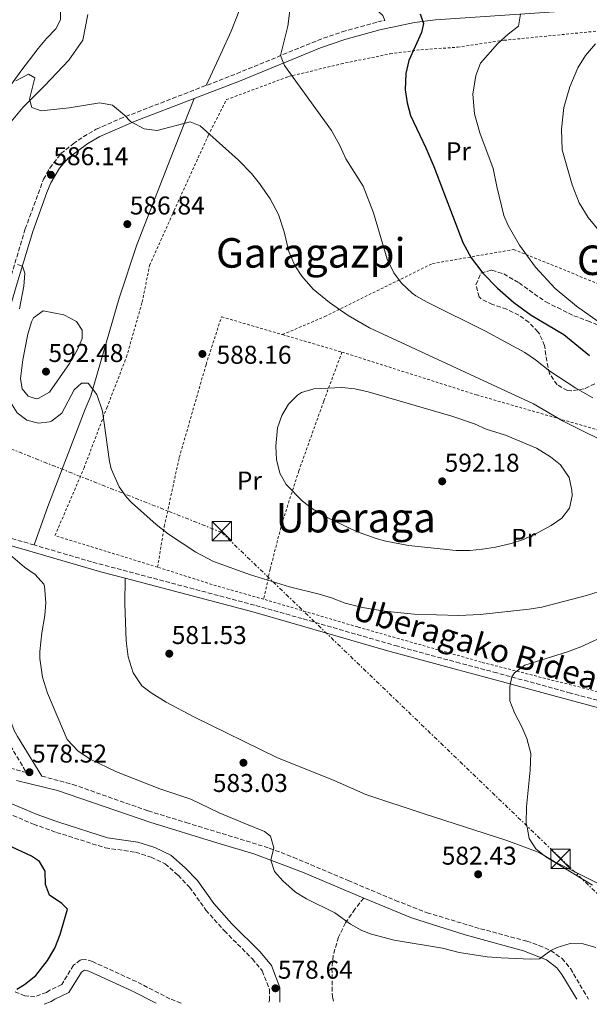
# Model space of a CAD drawing. Units: metres. Extents: x 562894 to 566315, y 4751854 to 4754199.
# Drawn here: x 565526 to 565747, y 4751879 to 4752262 of the extents above; entities that cross this region are included whole.
import ezdxf
from ezdxf.enums import TextEntityAlignment as Align

# ---------------------------------------------------------------- set-up
doc = ezdxf.new("R2010")
doc.units = ezdxf.units.M
doc.header["$MEASUREMENT"] = 0
for name, pattern in [('DGN Style 2', [1.7399219301090239, 1.043953158065414, -0.6959687720436097]), ('DGN Style 3', [2.435890702152634, 1.739921930109024, -0.6959687720436097]), ('DGN Style 7', [3.4798438602180486, 1.565929737098122, -0.6959687720436097, 0.5219765790327072, -0.6959687720436097])]:
    doc.linetypes.add(name, pattern=pattern)
for name, color, linetype, lineweight in [('Camino', 7, 'DGN Style 3', 0), ('Cota de punto acotado terreno', 7, 'Continuous', 0), ('Curva de nivel directora', 30, 'Continuous', 30), ('Curva de nivel intermedia', 30, 'Continuous', 0), ('Etiqueta de uso rústico', 92, 'Continuous', 0), ('Línea de asfalto', 7, 'Continuous', 13), ('Línea de cambio de uso (parcela vista)', 92, 'Continuous', 0), ('Línea eléctrica', 6, 'DGN Style 7', 0), ('Margen derecho', 7, 'Continuous', 0), ('Punto acotado terreno (símbolo)', 7, 'Continuous', 0), ('Senda', 7, 'DGN Style 3', 0), ('Tela metálica o alambrada', 7, 'DGN Style 2', 0), ('Texto de Área (paraje) menor', 7, 'Continuous', 0), ('Torre eléctrica', 7, 'Continuous', 0), ('Transformador', 7, 'Continuous', 0), ('Zona arbolada', 92, 'DGN Style 3', 0)]:
    doc.layers.add(name, color=color, linetype=linetype, lineweight=lineweight)
doc.styles.add('Style-Arial', font='arial.ttf')

# ---------------------------------------------------------------- blocks, each defined once
blk = doc.blocks.new('5PATER')
at = {"layer": 'Punto acotado terreno (símbolo)', "linetype": 'Continuous', "lineweight": 0}
h = blk.add_hatch(color=51, dxfattribs=at)
edge = h.paths.add_edge_path()
edge.add_ellipse((0, 0), major_axis=(-0.1095731443231308, -0.1110710700762829), ratio=0.9994222409660317, start_angle=0, end_angle=360)
blk = doc.blocks.new('5TME')
at = {"layer": 'Transformador', "color": 7, "linetype": 'Continuous', "lineweight": 0}
for p, q in [((-0.375, 0.375), (0.375, -0.375)), ((0.3723, 0.3776), (-0.3716, -0.3784))]:
    blk.add_line(p, q, dxfattribs=at)
at = {"layer": 'Transformador', "color": 7, "linetype": 'Continuous', "lineweight": 0, "flags": 128}
blk.add_lwpolyline([(-0.375, -0.375), (0.375, -0.375), (0.375, 0.375), (-0.375, 0.375), (-0.3716, -0.3784)], dxfattribs=at)

msp = doc.modelspace()

# ---------------------------------------------------------------- linework, layer by layer
at = {"layer": 'Camino', "color": 7, "linetype": 'DGN Style 3', "lineweight": 0, "extrusion": (0.04833223981152387, 0.2994250608702022, 0.9528948669804436), "elevation": 1450771.353507231, "flags": 128}
msp.add_lwpolyline([(198955.5345257877, -4556046.118694152), (198961.367705263, -4556046.891194599), (198989.1382417479, -4556050.287163273)], dxfattribs=at)
at = {"layer": 'Camino', "color": 7, "linetype": 'DGN Style 3', "lineweight": 0}
for points in [[(565521.6600000005, 4752160.37, 584.7700000000042), (565527.7600000004, 4752180.660000001, 585.529999999999), (565534.8999999972, 4752199.980000001, 585.9799999999959), (565537.3, 4752204.360000002, 586.029999999999), (565541.6599999988, 4752209.970000002, 585.9400000000024), (565546.3500000003, 4752213.790000001, 585.8200000000071), (565550.359999998, 4752216.529999999, 585.6900000000024), (565555.3899999994, 4752219.480000002, 585.3800000000048), (565564.5200000001, 4752223.520000001, 584.7500000000001), (565609.9999999993, 4752241.109999999, 580.7599999999949), (565641.4899999986, 4752254.09, 577.9600000000065), (565651.0899999987, 4752257.42, 577.2899999999937), (565664.8999999977, 4752261.290000001, 576.2700000000041), (565667.5899999988, 4752261.880000001, 575.979999999996)], [(565771.5000000001, 4751991.42, 573.6100000000006), (565739.9100000003, 4751999.890000002, 576.9900000000054), (565711.2699999987, 4752007.760000002, 580.5800000000019), (565696.809999997, 4752011.57, 581.9400000000023), (565672.6400000004, 4752018.130000004, 582.4900000000054), (565635.5000000005, 4752028.900000001, 583.1699999999984), (565616.9699999987, 4752034.140000001, 583.2100000000065), (565553.4899999973, 4752051.03, 581.0899999999966), (565531.2013376337, 4752057.573753362, 580.164300000004)], [(565519.4999999991, 4751983.57, 578.2400000000054), (565528.2399999987, 4751968.980000001, 578.0399999999938), (565502.4699999993, 4751975.720000003, 577.7100000000065)], [(565474.639999999, 4751978.370000001, 577.2200000000013), (565503.8399999995, 4751961.170000001, 578.0599999999978), (565518.48, 4751954.130000001, 578.3399999999966), (565527.4899999977, 4751950.330000001, 578.5399999999936), (565530.9999999991, 4751948.850000001, 578.6199999999955), (565539.9200000019, 4751945.65, 578.800000000003), (565558.920000001, 4751939.650000001, 578.7400000000054), (565570.64, 4751937.890000002, 578.7400000000054), (565576.7199999975, 4751935.970000002, 578.6399999999995), (565582.1900000015, 4751933.41, 578.6000000000059), (565587.2299999995, 4751928.930000001, 578.6199999999955), (565591.6299999984, 4751924.290000001, 578.8399999999965), (565598.0299999999, 4751915.41, 578.8600000000006), (565605.2299999995, 4751907.33, 578.8800000000048), (565616.1099999981, 4751896.369999999, 578.5599999999977), (565619.9899999984, 4751891.730000001, 578.5399999999936), (565622.7899999992, 4751884.450000001, 578.5599999999977), (565622.7899999992, 4751880.130000004, 578.479999999996), (565622.5499999999, 4751879.520000001, 578.479999999996)], [(565534.1799999998, 4751967.57, 577.8999999999944), (565546.2499999999, 4751964.340000001, 578.1000000000059), (565575.6099999989, 4751954.01, 578.3000000000029), (565590.3900000001, 4751949.460000001, 578.7899999999936), (565622.7100000008, 4751939.520000001, 579.8500000000059), (565632.0499999993, 4751935.940000001, 580.0599999999978), (565653.3399999995, 4751926.91, 580.479999999996), (565671.7699999987, 4751919.17, 580.4100000000036), (565684.0500000009, 4751914.380000002, 580.3999999999943), (565704.8200000002, 4751908.15, 580.5099999999949), (565722.8899999994, 4751903.270000001, 580.2599999999948), (565727.6099999979, 4751901.65, 580.1399999999996), (565732.19, 4751899.619999999, 579.9900000000054), (565736.5899999988, 4751896.580000001, 579.779999999999), (565739.8399999988, 4751892.609999999, 579.479999999996), (565744.9200000016, 4751884.010000001, 578.9799999999959), (565746.9099999986, 4751880.689999999, 578.9799999999959)], [(565588.3699999995, 4751879.2, 577.6499999999943), (565584.030000001, 4751880.850000001, 577.5599999999977), (565570.9499999986, 4751887.570000002, 577.2200000000013), (565553.9099999997, 4751895.330000003, 575.9400000000024), (565551.3099999981, 4751896.130000002, 575.779999999999), (565549.2299999993, 4751895.970000001, 575.7200000000012), (565546.5899999995, 4751893.890000002, 575.6999999999972), (565541.9499999993, 4751886.449999999, 575.6799999999931), (565537.3099999991, 4751884.210000002, 575.5), (565535.989999998, 4751883.330000001, 575.6399999999994), (565531.5500000012, 4751881.65, 575.6399999999994), (565527.6299999985, 4751881.970000002, 575.3999999999943), (565523.5100000014, 4751883.730000001, 574.6600000000036)]]:
    msp.add_polyline3d(points, dxfattribs=at)
at = {"layer": 'Curva de nivel directora', "color": 30, "linetype": 'Continuous', "lineweight": 30, "elevation": 575.0000000000001, "flags": 128}
for points in [[(565681.4499999991, 4752264.369999999), (565682.6399999983, 4752260.689999999), (565681.9199999986, 4752257.090000002), (565676.999999999, 4752246.289999999), (565675.7999999986, 4752241.250000001), (565675.5999999996, 4752234.770000001), (565676.3199999994, 4752229.730000001), (565677.6799999984, 4752224.850000001), (565683.6399999997, 4752212.289999999), (565686.7199999997, 4752205.01), (565698.0399999986, 4752175.410000001), (565701.1999999993, 4752169.410000003), (565705.7199999989, 4752163.41), (565711.4400000008, 4752157.57), (565717.7599999997, 4752152.050000001), (565724.5999999993, 4752147.090000002), (565737.2399999994, 4752139.490000002), (565747.32, 4752131.330000001)], [(565524.4299999999, 4751884.609999999), (565527.4699999997, 4751886.370000001), (565531.8699999986, 4751889.890000002), (565536.4699999986, 4751895.730000001), (565539.2400000002, 4751900.609999999), (565541.3999999994, 4751905.890000001), (565544.1599999999, 4751915.730000002), (565542.0399999986, 4751917.970000002), (565537.2399999998, 4751921.170000001), (565535.5999999992, 4751925.41), (565535.5599999989, 4751930.529999999), (565533.3599999994, 4751934.289999999), (565530.199999999, 4751936.369999999), (565509.4000000006, 4751946.050000003)]]:
    msp.add_lwpolyline(points, dxfattribs=at)
at = {"layer": 'Curva de nivel intermedia', "color": 30, "linetype": 'Continuous', "lineweight": 0, "flags": 128}
for points, elevation in [([(565631.3200000008, 4752270.930000001), (565629.9200000016, 4752259.65), (565627.1000000007, 4752248.15), (565628.5600000003, 4752244.289999999), (565646.8799999999, 4752218.930000001), (565650.2000000014, 4752213.17), (565652.5199999993, 4752207.890000001), (565659.2000000002, 4752197.329999999), (565663.2800000015, 4752186.929999999), (565668.5600000012, 4752168.849999999), (565671.2000000009, 4752163.569999999), (565674.0900000009, 4752159.49), (565678.2199999993, 4752155.63), (565679.7599999993, 4752154.609999998), (565684.1200000002, 4752152.149999999), (565706.7600000004, 4752140.849999999), (565722.1600000008, 4752132.529999999), (565726.3099999992, 4752129.739999999), (565731.8000000011, 4752125.249999999), (565741.8799999995, 4752118.689999999), (565748.5600000004, 4752114.930000001)], 580.0000000000001), ([(565758.2000000008, 4752139.25), (565742.2000000014, 4752150.529999999), (565733.8399999995, 4752157.489999999), (565726.2800000003, 4752165.730000001), (565720.0799999998, 4752174.369999999), (565715.6400000007, 4752182.05), (565713.8800000016, 4752185.890000001), (565711.1600000014, 4752197.170000001), (565709.8000000002, 4752204.210000002), (565704.5600000009, 4752218.13), (565702.5600000004, 4752225.49), (565701.8800000009, 4752233.09), (565703.0800000012, 4752240.369999997), (565704.9200000007, 4752245.17), (565711.480000001, 4752252.689999998), (565715.5600000003, 4752256.439999999), (565719.5999999992, 4752259.560000001), (565720.4800000021, 4752264.32)], 570), ([(565755.9200000009, 4752173.970000001), (565746.7600000012, 4752185.09), (565743.280000001, 4752190.850000001), (565740.4800000002, 4752197.81), (565736.6800000004, 4752211.489999999), (565736.3200000006, 4752219.569999999), (565737.2800000017, 4752227.96), (565739.5599999994, 4752235.96), (565742.7600000001, 4752243.4), (565745.6799999994, 4752248.2), (565749.5599999996, 4752252.679999999)], 565.0000000000001), ([(565524.1200000015, 4752238.289999999), (565529.0000000009, 4752240.929999999), (565531.5199999999, 4752239.489999999), (565529.4400000012, 4752231.25), (565530.3600000021, 4752227.890000001), (565533.9600000007, 4752226.689999999), (565544.8900000007, 4752227.759999999), (565556.7599999995, 4752229.730000001), (565561.6600000013, 4752228.84), (565566.3700000008, 4752224.989999999), (565568.7600000004, 4752222.529999998), (565574.0800000001, 4752219.649999999), (565579.0800000001, 4752219.029999998), (565591.8800000009, 4752222.369999997), (565595.8399999995, 4752220.850000001), (565610.6800000012, 4752207.49), (565615.7599999994, 4752202.289999999), (565618.8900000008, 4752198.390000001), (565623.0000000015, 4752192.359999998), (565626.2800000004, 4752186.24), (565628.5400000003, 4752179.59), (565630.2400000012, 4752171.890000001), (565632.5999999993, 4752166.449999998), (565635.3500000008, 4752162.279999999), (565639.8099999999, 4752157.230000001), (565646.0900000008, 4752152), (565653.4400000002, 4752146.959999999), (565661.6200000008, 4752142.199999998), (565725.4300000007, 4752112.52), (565736.79, 4752105.970000001), (565759.5100000006, 4752094.609999999)], 585), ([(565525.5600000009, 4752149.57), (565527.1600000013, 4752158.369999998), (565527.5999999995, 4752163.390000001), (565526.6500000017, 4752166.130000001), (565524.7200000006, 4752166.77)], 585), ([(565532.0400000007, 4752114.449999998), (565528.8800000001, 4752115.49), (565526.6000000003, 4752118.369999999), (565525.9600000011, 4752122.369999998), (565526.8000000014, 4752129.65), (565528.7200000016, 4752139.730000001), (565530.2200000013, 4752144.449999999), (565531.0400000016, 4752146.05), (565534.8000000011, 4752148.77), (565542.7600000006, 4752147.25), (565547.64, 4752144.609999998), (565549.8799999997, 4752141.17), (565549.9600000002, 4752138.05), (565547.9999999999, 4752133.449999998), (565544.9600000001, 4752128.210000001), (565537.1600000015, 4752117.09), (565532.7500000015, 4752114.569999999), (565532.0400000007, 4752114.449999998)], 590.0000000000005), ([(565541.9600000004, 4752108.930000001), (565538.0399999999, 4752105.83), (565537.2000000017, 4752105.49), (565532.9200000013, 4752105.01), (565528.4000000019, 4752106.21), (565524.64, 4752109.009999998), (565522.0800000008, 4752113.17), (565520.9600000009, 4752118.05)], 585), ([(565751.0599999994, 4752039.470000001), (565746.1200000019, 4752037.849999999), (565728.7099999998, 4752033.329999999), (565723.77, 4752032.539999999), (565704.7100000007, 4752030.52), (565696.3900000014, 4752030.130000001), (565679.0399999997, 4752030.609999999), (565667.5500000007, 4752031.74), (565658.9600000011, 4752033.17), (565652.2399999998, 4752034.930000001), (565646.8799999999, 4752037.009999999), (565642.0899999999, 4752038.460000002), (565630.6200000012, 4752041.24), (565615.4000000019, 4752045.970000001), (565601.0000000005, 4752051.17), (565594.1600000008, 4752054.77), (565583.5199999993, 4752061.810000001), (565578.6399999998, 4752065.489999999), (565569.1200000001, 4752074.15), (565567.1599999999, 4752076.210000002), (565564.2400000007, 4752080.26), (565561.1900000019, 4752087.289999999), (565560.5199999991, 4752090.13), (565557.7600000009, 4752109.649999999), (565555.5599999992, 4752116.13), (565552.24, 4752120.529999998), (565549.6000000003, 4752120.609999998), (565546.7599999993, 4752117.969999999), (565541.9600000004, 4752108.930000001)], 585), ([(565700.7000000008, 4752055.449999999), (565695.4400000013, 4752055.489999999), (565676.790000001, 4752057.4), (565668.0700000017, 4752059.01), (565664.320000001, 4752060.050000001), (565656.6000000007, 4752062.850000001), (565645.4400000004, 4752068.21), (565639.5599999996, 4752071.649999999), (565635.5800000011, 4752074.67), (565629.28, 4752081.17), (565626.8100000002, 4752085.51), (565625.4500000011, 4752090.829999999), (565625.2000000008, 4752096.050000001), (565625.8400000001, 4752103.17), (565627.5600000012, 4752108.05), (565630.1200000005, 4752112.449999998), (565633.6699999999, 4752115.98), (565635.2800000014, 4752116.930000001), (565640.0800000004, 4752118.34), (565650.9600000012, 4752118.930000001), (565655.9200000011, 4752118.359999998), (565661.2099999996, 4752117.259999998), (565693.6800000002, 4752107.73), (565702.4800000022, 4752104.689999999), (565707.1200000002, 4752102.689999999), (565714.6000000014, 4752100.369999999), (565726.64, 4752095.249999999), (565732.0800000004, 4752091.889999999), (565735.9500000018, 4752088.749999999), (565739.3200000002, 4752083.810000001), (565740.4500000012, 4752078.88), (565740.5100000015, 4752076.769999998), (565739.47, 4752071.970000002), (565736.4700000003, 4752068.050000001), (565732.4000000001, 4752065.140000001), (565727.3500000008, 4752062.409999999), (565721.5900000008, 4752059.73), (565716.85, 4752058.149999999), (565710.6800000009, 4752056.689999999), (565705.6900000019, 4752055.920000001), (565700.7000000008, 4752055.449999999)], 590.0000000000003), ([(565749.6700000013, 4751900.77), (565744.7899999997, 4751902.209999999), (565739.7899999997, 4751902.439999999), (565734.6200000019, 4751900.789999999), (565732.19, 4751899.619999999), (565727.7500000009, 4751896.449999999), (565724.3500000013, 4751896.289999999), (565712.9100000015, 4751896.769999999), (565707.3900000006, 4751897.17), (565696.55, 4751898.859999998), (565690.1100000005, 4751900.529999998), (565671.2900000003, 4751903.650000001), (565662.400000001, 4751906.019999998), (565658.6700000004, 4751907.489999999), (565654.2600000004, 4751909.850000001), (565648.25, 4751914.259999999), (565637.1500000001, 4751919.81), (565632.8600000008, 4751922.369999998), (565627.9299999999, 4751926.77), (565624.6700000011, 4751930.449999998), (565623.3400000011, 4751934.82), (565624.47, 4751939.650000001), (565623.2300000016, 4751944.210000001), (565620.7900000007, 4751945.970000001), (565613.2200000002, 4751949.140000001), (565603.2300000011, 4751953.33), (565592.2400000008, 4751958.609999999), (565580.0800000015, 4751962.609999998), (565563.2999999997, 4751969.17), (565553.0800000004, 4751974.189999999), (565548.190000002, 4751977.42), (565544.0400000014, 4751981.76), (565536.4000000015, 4751999.829999999), (565534.5000000016, 4752006.050000002), (565533.4700000013, 4752013.359999998), (565533.4800000002, 4752016.05), (565534.1999999998, 4752023.41), (565535.4000000001, 4752030.050000001), (565535.730000001, 4752035.039999999), (565535.3200000019, 4752041.499999999), (565535.0000000001, 4752042.369999998), (565531.6500000019, 4752046.09), (565527.480000001, 4752048.989999999), (565520.2800000014, 4752055.17)], 580.0000000000001), ([(565755.19, 4752023.09), (565743.88, 4752017.92), (565738.7100000001, 4752015.96), (565722.1100000015, 4752010.77), (565718.0400000013, 4752007.830000001), (565717.030000001, 4752006.179999999), (565716.3100000012, 4752002.449999998), (565716.3100000012, 4751996.930000001), (565718.0599999991, 4751992.249999999), (565720.9500000015, 4751986.769999999), (565722.8400000002, 4751982.15), (565724.4800000008, 4751976.38), (565724.2100000004, 4751969.859999999), (565722.7100000005, 4751955.65), (565722.6700000004, 4751949.09), (565722.9499999997, 4751947.619999999), (565723.75, 4751943.33), (565726.3499999995, 4751939.249999999), (565730.260000001, 4751936.130000001), (565748.470000001, 4751925.09)], 580.0000000000001)]:
    msp.add_lwpolyline(points, dxfattribs=dict(at, elevation=elevation))
at = {"layer": 'Línea de asfalto', "color": 7, "linetype": 'Continuous', "lineweight": 13, "extrusion": (-0.02520364739726787, -0.07072061026547724, 0.9971777030407132), "elevation": -349743.3676231696, "flags": 128}
msp.add_lwpolyline([(-1062561.874587523, 4653011.809568175), (-1062561.874587523, 4653011.805572303)], dxfattribs=at)
at = {"layer": 'Línea de asfalto', "color": 7, "linetype": 'Continuous', "lineweight": 13}
for points in [[(565614.8999999989, 4752275.630000002, 580.4499999999971), (565607.8400000002, 4752257.730000001, 580.8699999999953), (565603.8799999994, 4752248.850000001, 581.75), (565598.1499999984, 4752236.53, 582.2899999999936)], [(565428.3099999982, 4752120.32, 575.570000000007), (565431.4400000019, 4752123.810000002, 575.8699999999955), (565436.9999999986, 4752123.890000001, 576.0099999999949), (565447.2800000004, 4752121.330000001, 576.2299999999959), (565457.5599999977, 4752119.490000002, 577.1499999999943), (565467.4400000017, 4752119.090000001, 578.8500000000059), (565473.7600000006, 4752119.170000002, 579.3099999999977), (565488.1599999997, 4752123.250000001, 580.8099999999978), (565491.0000000006, 4752133.810000002, 581.1300000000047), (565492.5599999984, 4752144.850000001, 582.3300000000019), (565494.0000000001, 4752154.53, 582.7100000000064), (565496.5599999973, 4752164.130000004, 583.2700000000041), (565500.0399999997, 4752175.890000002, 584.1100000000006), (565503.6000000002, 4752187.01, 584.2700000000041), (565509.7600000005, 4752202.53, 584.8300000000017), (565512.0799999983, 4752206.930000001, 584.8500000000059), (565519.8799999991, 4752219.490000002, 584.6300000000048), (565527.0000000005, 4752228.050000002, 584.029999999999), (565535.4400000004, 4752236.449999999, 583.2100000000065), (565544.760000001, 4752246.369999999, 582.5899999999965), (565550.1999999993, 4752254.210000004, 582.050000000003), (565552.1599999996, 4752264.130000002, 581.4100000000036)], [(565593.5399108077, 4752231.429518525, 583.0700999999973), (565584.3199999994, 4752208.130000002, 585.0899999999965), (565571.1599999986, 4752174.45, 585.9700000000013), (565571.1200000006, 4752174.45, 586.1900000000023), (565564.3199999989, 4752153.650000001, 586.6300000000047), (565553.3199999996, 4752115.650000001, 584.4499999999972), (565551.0399999976, 4752110.53, 584.1300000000047), (565536.5599999981, 4752072.61, 581.2899999999936), (565531.2013376337, 4752057.573753362, 580.1303000000044)], [(565566.6599824899, 4752044.62902532, 580.8300000000019), (565566.4800000003, 4752034.61, 580.9900000000052), (565566.999999999, 4752020.210000001, 580.8300000000019), (565567.8000000013, 4752014.050000001, 580.6499999999943), (565569.7600000016, 4752007.810000001, 580.6100000000006), (565573.1599999992, 4752002.770000001, 580.4900000000055), (565576.7199999975, 4751999.970000002, 580.4100000000036), (565582.6000000006, 4751996.370000001, 580.570000000007), (565593.3599999985, 4751990.61, 580.570000000007), (565625.5899999997, 4751974.770000001, 581.1100000000007), (565647.9899999985, 4751965.890000002, 581.1699999999983), (565660.2699999987, 4751960.449999999, 581.1499999999943), (565683.3099999988, 4751952.77, 581.1499999999943), (565698.2100000008, 4751947.970000001, 580.6499999999943), (565715.0700000008, 4751942.529999999, 580.0899999999966), (565727.629999998, 4751937.810000001, 579.509999999995), (565733.5500000012, 4751934.369999999, 578.8899999999994), (565784.670000002, 4751908.610000002, 576.2299999999959), (565799.8299999988, 4751902.609999999, 574.25), (565811.5900000003, 4751899.17, 573.6900000000023), (565825.1900000013, 4751894.609999999, 572.9100000000037), (565836.3899999997, 4751888.930000001, 571.8699999999953), (565847.6200000015, 4751881.630000004, 570.7400000000054)]]:
    msp.add_polyline3d(points, dxfattribs=at)
at = {"layer": 'Línea de cambio de uso (parcela vista)', "color": 92, "linetype": 'Continuous', "lineweight": 0}
msp.add_polyline3d([(565541.4400000004, 4752265.25, 581.3500000000058), (565541.4800000004, 4752262.050000001, 581.4900000000052), (565539.6399999997, 4752258.609999999, 581.6300000000047), (565536.0800000001, 4752254.77, 582.4700000000012), (565532.8399999999, 4752250.930000001, 582.8099999999977), (565526.04, 4752242.130000001, 583.3099999999977), (565519.4800000004, 4752232.850000001, 583.529999999999)], dxfattribs=at)
at = {"layer": 'Línea eléctrica', "color": 6, "linetype": 'DGN Style 7', "lineweight": 0}
msp.add_polyline3d([(565136.4200000009, 4752248, 560.1900000000023), (565277.8899999999, 4752192.529999999, 570.029999999999), (565412.0000000009, 4752138.689999999, 577.429999999993), (565604.1000000011, 4752062.520000001, 586.3500000000058), (565735.6700000028, 4751935.880000002, 578.6999999999971), (565792.5500000016, 4751881.12, 578.0800000000017)], dxfattribs=at)
at = {"layer": 'Margen derecho', "color": 7, "linetype": 'Continuous', "lineweight": 0}
for points in [[(565667.5899999988, 4752261.880000001, 575.979999999996), (565666.9200000005, 4752263.810000001, 576.1000000000059), (565663.2999999995, 4752266.990000002, 576.5099999999948), (565657.3599999984, 4752267.910000003, 577.0800000000019), (565648.9600000008, 4752267.810000001, 577.9400000000024), (565624.6800000002, 4752273.490000002, 580.3600000000006), (565614.8999999989, 4752275.630000002, 581.0800000000017)], [(565593.5399108077, 4752231.429518525, 582.3227999999946), (565611.1599999995, 4752238.210000001, 580.7599999999949), (565642.6000000017, 4752251.17, 577.9600000000065), (565652.0199999985, 4752254.440000001, 577.2899999999937), (565665.6399999997, 4752258.250000001, 576.2700000000041), (565679.1299999991, 4752261.029999999, 574.7299999999959), (565687.3999999971, 4752262.050000001, 573.5599999999978), (565747.100000001, 4752266.160000003, 566.3899999999994), (565776.2399999987, 4752267.640000002, 562.8999999999943), (565782.4799999993, 4752268.680000001, 562.0800000000019), (565786.6799999992, 4752269.480000001, 562.1399999999994), (565794.8399999999, 4752273.310000002, 561.8699999999955)], [(565498.6600000005, 4752066.850000001, 578.8999999999943), (565499.1200000009, 4752068.130000002, 579.3600000000007), (565504.9200000013, 4752091.570000002, 579.6000000000059), (565515.2199999987, 4752127.640000001, 582.5399999999937), (565524.649999999, 4752159.480000001, 584.7700000000042), (565530.730000001, 4752179.680000001, 585.529999999999), (565536.2099999993, 4752194.810000001, 585.8899999999995), (565537.7199999981, 4752198.61, 585.9799999999959), (565541.0399999997, 4752204.290000002, 586.0200000000041), (565544.5599999977, 4752208.369999999, 585.9199999999984), (565552.0900000003, 4752213.91, 585.6900000000024), (565556.7999999998, 4752216.690000001, 585.3800000000048), (565570.5700000008, 4752222.590000002, 584.3600000000007), (565593.5399108077, 4752231.429518525, 582.3227999999946)], [(565566.6599824899, 4752044.62902532, 581.5792999999976), (565557.5599999975, 4752047.040000003, 581.279999999999), (565529.6000000021, 4752055.200000001, 580.0700000000072), (565497.7300000007, 4752064.26, 579.3600000000007), (565495.8399999997, 4752059.01, 578.8999999999943), (565494.9999999993, 4752057.690000001, 578.8500000000059), (565500.1200000001, 4752055.730000001, 578.729999999996), (565504.579999997, 4752053.529999999, 578.779999999999), (565507.9999999991, 4752051.250000001, 578.929999999993), (565511.6499999969, 4752047.840000001, 579.279999999999), (565513.3199999988, 4752045.570000002, 579.4100000000036), (565515.6999999993, 4752041.180000001, 579.3800000000047), (565517.969999998, 4752035.100000001, 579.2400000000052), (565519.5599999973, 4752027.350000001, 579.0200000000042), (565519.7800000008, 4752014.690000001, 578.729999999996), (565519.1999999996, 4752003.250000001, 578.4700000000012), (565519.7199999981, 4751998.290000001, 578.4100000000036), (565521.2499999993, 4751991.260000002, 578.3099999999978), (565523.48, 4751985.390000002, 578.2400000000054), (565524.7600000007, 4751983.010000001, 578.2299999999959), (565534.1799999998, 4751967.57, 577.8999999999944)], [(566060.6200000008, 4751912.830000001, 544.8500000000059), (566013.4299999995, 4751925.359999999, 546.1699999999984), (565965.0500000011, 4751937.850000001, 548.1100000000007), (565939.8799999985, 4751944.62, 549.3399999999965), (565897.0300000003, 4751956.140000002, 551.4400000000023), (565882.6000000021, 4751960, 552.4400000000023), (565853.739999997, 4751967.440000001, 555.7299999999959), (565839.7699999993, 4751970.830000003, 557.8699999999953), (565825.4599999996, 4751974.190000001, 560.8699999999955), (565796.7499999988, 4751982.000000001, 568.2899999999937), (565785.0799999966, 4751985.01, 571.0599999999978), (565775.579999997, 4751987.500000002, 572.9199999999983), (565739.1900000006, 4751997.24, 576.9900000000054), (565705.7399999988, 4752006.390000002, 581.1499999999943), (565696.1000000008, 4752008.91, 581.9400000000023), (565668.350000001, 4752016.490000002, 582.5599999999978), (565630.6799999992, 4752027.410000001, 583.229999999996), (565616.2399999978, 4752031.49, 583.2100000000065), (565566.6599824899, 4752044.62902532, 581.5792999999976)], [(565659.4499999983, 4751920.07, 580.4499999999971), (565651.7899999983, 4751923.250000001, 580.479999999996), (565635.5799999988, 4751930.170000002, 580.1699999999983), (565616.6999999982, 4751937.34, 579.7299999999959), (565602.3500000006, 4751941.570000002, 579.0399999999937), (565576.2300000002, 4751949.66, 578.3500000000058), (565540.3599999979, 4751961.970000002, 578.0599999999978), (565524.3599999984, 4751965.810000001, 577.8999999999944)], [(565520.1299999994, 4751957.800000001, 578.3399999999966), (565532.4600000009, 4751952.600000001, 578.6199999999955), (565539.229999999, 4751950.17, 578.7599999999949), (565541.1999999982, 4751949.460000001, 578.800000000003), (565559.8199999996, 4751943.58, 578.7400000000054), (565571.5399999986, 4751941.820000002, 578.7400000000054), (565578.1799999994, 4751939.730000001, 578.6399999999995), (565584.4299999989, 4751936.810000002, 578.6000000000059), (565590.0300000003, 4751931.820000002, 578.6199999999955), (565594.7399999975, 4751926.859999999, 578.8399999999965), (565601.1700000004, 4751917.930000001, 578.8600000000006), (565608.1599999998, 4751910.090000001, 578.8800000000048), (565619.0899999999, 4751899.08, 578.5599999999977), (565623.510000001, 4751893.800000001, 578.5399999999936), (565626.8099999981, 4751885.199999999, 578.5599999999977), (565626.8099999981, 4751879.560000001, 578.479999999996)], [(565742.2999999997, 4751880.640000002, 578.9799999999959), (565736.5500000009, 4751890.369999999, 579.479999999996), (565734.5300000003, 4751892.960000004, 579.7299999999959), (565730.5499999993, 4751895.970000001, 579.9799999999959), (565721.6299999988, 4751899.490000002, 580.2599999999948), (565698.8799999991, 4751905.720000001, 580.5200000000041), (565677.9899999968, 4751912.37, 580.3800000000047), (565659.4499999983, 4751920.07, 580.4499999999971)], [(565578.6299999986, 4751879.110000002, 577.4600000000064), (565569.1999999983, 4751883.95, 577.2200000000013), (565552.4799999992, 4751891.560000001, 575.9400000000024), (565550.8599999987, 4751892.060000001, 575.779999999999), (565549.6299999993, 4751891.17, 575.6999999999972), (565544.75, 4751883.34, 575.6799999999931), (565539.3099999973, 4751880.710000002, 575.5), (565537.8399999988, 4751879.730000001, 575.6399999999994), (565535.1099999996, 4751878.7, 575.6399999999994)]]:
    msp.add_polyline3d(points, dxfattribs=at)
at = {"layer": 'Senda', "color": 7, "linetype": 'DGN Style 3', "lineweight": 0}
msp.add_polyline3d([(565659.4499999983, 4751920.07, 580.4499999999971), (565656.0300000006, 4751915.810000001, 580.1900000000023), (565652.3899999995, 4751910.45, 580.0099999999948), (565649.589999999, 4751904.850000001, 579.6499999999944), (565647.5500000004, 4751897.730000001, 579.3500000000058), (565647.0699999998, 4751892.760000002, 579.1499999999943), (565647.2300000008, 4751881.65, 578.7100000000065), (565647.7800000006, 4751879.760000002, 578.7400000000054)], dxfattribs=at)
at = {"layer": 'Tela metálica o alambrada', "color": 7, "linetype": 'DGN Style 2', "lineweight": 0, "extrusion": (-0.0151290480227716, 0.004443176301767163, 0.9998756773170733), "elevation": 13144.55973249148, "flags": 128}
msp.add_lwpolyline([(565571.989925188, 4752127.984452519), (565595.1130281332, 4752121.194385493)], dxfattribs=at)
at = {"layer": 'Tela metálica o alambrada', "color": 7, "linetype": 'DGN Style 2', "lineweight": 0, "extrusion": (0.2235333331354313, 0.7551801794007854, 0.616227024413537), "elevation": 3715438.637050914, "flags": 128}
msp.add_lwpolyline([(806397.264043717, -2906375.151739136), (806416.8889259401, -2906374.796214538), (806440.3885855585, -2906375.558052963)], dxfattribs=at)
at = {"layer": 'Tela metálica o alambrada', "color": 7, "linetype": 'DGN Style 2', "lineweight": 0}
for points in [[(565579.2400000002, 4752048.930000001, 582.3500000000058), (565539.3200000003, 4752061.25, 581.9700000000012), (565550.6399999997, 4752087.57, 583.2700000000041), (565559.4800000004, 4752110.930000001, 585.3699999999953), (565567.1600000003, 4752130.77, 586.6900000000023), (565573.2400000002, 4752152.130000001, 586.9499999999971), (565576.1600000003, 4752166.529999999, 586.929999999993), (565585.6799999997, 4752187.810000001, 586.7100000000064), (565598.9600000001, 4752217.01, 584.0099999999948), (565606.04, 4752231.01, 582.4499999999971), (565630.1200000001, 4752239.970000001, 579.9700000000012), (565650.6399999997, 4752244.930000001, 576.529999999999), (565669.6799999997, 4752248.850000001, 574.570000000007), (565681.6799999997, 4752250.449999999, 572.929999999993), (565695.9199999999, 4752251.41, 571.5500000000029), (565714, 4752254.119999999, 569.5099999999948), (565757.2000000002, 4752258.359999999, 564.25), (565777.3200000003, 4752259.24, 562.3500000000058), (565794.2800000003, 4752259.480000001, 560.3699999999953), (565800.1600000003, 4752258.359999999, 560.029999999999), (565810.3200000003, 4752253.24, 559.4100000000036), (565826.0800000001, 4752244.439999999, 558.7100000000064), (565881.2800000003, 4752213.08, 554.8099999999977), (565878.1600000003, 4752206.680000001, 554.8300000000017)], [(565627.8399999999, 4752139.480000001, 587.25), (565644.2800000003, 4752146.529999999, 583.9700000000012), (565686.1600000003, 4752167.17, 575.1900000000023), (565717.7199999997, 4752172.609999999, 569.4700000000012), (565755, 4752157.57, 565.9900000000052), (565820.5099999999, 4752134.689999999, 562.8899999999994), (565840.5800000001, 4752128.039999999, 562.1900000000023)], [(565579.2400000002, 4752048.930000001, 583.6499999999943), (565581.8399999999, 4752064.77, 584.9499999999971), (565587.6799999997, 4752091.65, 586.5099999999948), (565598.1200000001, 4752127.890000001, 587.6699999999983), (565604.1200000001, 4752146.449999999, 587.070000000007), (565627.8399999999, 4752139.480000001, 587.4499999999971)], [(565650.9600000001, 4752132.689999999, 587.8300000000017), (565643.8799999999, 4752113.57, 591.029999999999), (565634.2000000002, 4752086.449999999, 590.5899999999965), (565627.6399999997, 4752066.050000001, 588.8099999999977), (565623.04, 4752048.130000001, 585.8500000000058), (565620.5199999996, 4752036.449999999, 583.9700000000012)], [(565650.9600000001, 4752132.689999999, 587.6900000000023), (565703.2800000003, 4752116.050000001, 586.1900000000023), (565750.2400000002, 4752102.449999999, 583.1900000000023), (565789.5499999998, 4752091.890000001, 579.75), (565820.6699999999, 4752082.529999999, 575.0500000000029), (565830.3499999996, 4752080.550000001, 573.929999999993)], [(565906.5099999999, 4752064.039999999, 564.529999999999), (565898.79, 4752027.57, 563.2899999999936), (565883.6299999999, 4752029.890000001, 565.5099999999948), (565863.2699999996, 4752034.850000001, 568.1900000000023), (565833.4699999997, 4752038.930000001, 573.029999999999), (565819.6299999999, 4752039.17, 574.9700000000012), (565801.4699999997, 4752039.09, 577.029999999999), (565798.6299999999, 4752035.57, 576.529999999999), (565797.9500000002, 4752027.01, 575.8300000000017), (565796.9500000002, 4752012.850000001, 573.8099999999977), (565796.1900000004, 4751993.17, 572.3899999999994), (565787.4299999997, 4751992.689999999, 573.1300000000047), (565777.3899999997, 4751993.57, 574.4100000000036), (565705.1500000004, 4752011.970000001, 582.0099999999948), (565657.0800000001, 4752025.65, 583.6699999999983), (565620.5199999996, 4752036.449999999, 584.3099999999977)]]:
    msp.add_polyline3d(points, dxfattribs=at)
at = {"layer": 'Zona arbolada', "color": 92, "linetype": 'DGN Style 3', "lineweight": 0}
msp.add_polyline3d([(565749.3600000005, 4752120.369999999, 576.1900000000023), (565745.1600000003, 4752118.369999999, 577.3899999999994), (565740.25, 4752117.57, 578.3300000000017), (565738.6799999997, 4752117.730000001, 578.6300000000047), (565734.6399999997, 4752119.970000001, 579.429999999993), (565731.7199999997, 4752124.369999999, 579.8300000000017), (565730.6500000004, 4752129.119999999, 578.6900000000023), (565729.7599999999, 4752135.25, 575.9499999999971), (565727.8799999999, 4752139.619999999, 574.5500000000029), (565727.2000000002, 4752140.609999999, 574.3099999999977), (565723.6799999997, 4752144.289999999, 574.1900000000023), (565719.7800000003, 4752147.100000001, 575.570000000007), (565715.1100000005, 4752149.4, 576.6999999999971), (565709.5199999996, 4752151.25, 575.8899999999994), (565705.1699999999, 4752153.380000001, 575), (565704.3200000003, 4752154.210000001, 574.8500000000058), (565703.0800000001, 4752158.930000001, 575.4499999999971), (565705.04, 4752163.41, 575.4499999999971), (565709.2400000002, 4752164.609999999, 574.2700000000041), (565713.9199999999, 4752163.130000001, 573.4600000000064), (565719.8399999999, 4752159.65, 572.8500000000058), (565730.2800000003, 4752152.210000001, 570.9700000000012), (565734.7699999996, 4752150.01, 570.8600000000006), (565741.1600000003, 4752146.850000001, 571.3500000000058), (565746.5199999996, 4752144.850000001, 571.6900000000023), (565751.4000000004, 4752142.930000001, 572.7299999999959)], dxfattribs=at)
msp.add_polyline3d([(565749.3600000005, 4752120.369999999, 576.1900000000023), (565745.1600000003, 4752118.369999999, 577.3899999999994), (565740.25, 4752117.57, 578.3300000000017), (565738.6799999997, 4752117.730000001, 578.6300000000047), (565734.6399999997, 4752119.970000001, 579.429999999993), (565731.7199999997, 4752124.369999999, 579.8300000000017), (565730.6500000004, 4752129.119999999, 578.6900000000023), (565729.7599999999, 4752135.25, 575.9499999999971), (565727.8799999999, 4752139.619999999, 574.5500000000029), (565727.2000000002, 4752140.609999999, 574.3099999999977), (565723.6799999997, 4752144.289999999, 574.1900000000023), (565719.7800000003, 4752147.100000001, 575.570000000007), (565715.1100000005, 4752149.4, 576.6999999999971), (565709.5199999996, 4752151.25, 575.8899999999994), (565705.1699999999, 4752153.380000001, 575), (565704.3200000003, 4752154.210000001, 574.8500000000058), (565703.0800000001, 4752158.930000001, 575.4499999999971), (565705.04, 4752163.41, 575.4499999999971), (565709.2400000002, 4752164.609999999, 574.2700000000041), (565713.9199999999, 4752163.130000001, 573.4600000000064), (565719.8399999999, 4752159.65, 572.8500000000058), (565730.2800000003, 4752152.210000001, 570.9700000000012), (565734.7699999996, 4752150.01, 570.8600000000006), (565741.1600000003, 4752146.850000001, 571.3500000000058), (565746.5199999996, 4752144.850000001, 571.6900000000023), (565751.4000000004, 4752142.930000001, 572.7299999999959)], dxfattribs=at)

# ---------------------------------------------------------------- block references
at = {"layer": 'Punto acotado terreno (símbolo)', "color": 7, "linetype": 'Continuous', "lineweight": 0, "xscale": 10, "yscale": 10, "zscale": 10}
for p in [(565537.7600000005, 4752201.730000001, 586.1399999999994), (565567.4799999995, 4752182.53, 586.839999999997), (565596.6799999999, 4752131.970000001, 588.160000000004), (565535.8399999982, 4752125.090000001, 592.4799999999959), (565689.9600000007, 4752082.369999999, 592.1799999999935), (565583.8000000007, 4752015.250000002, 581.5299999999993), (565612.6399999991, 4751972.77, 583.0299999999993), (565529.3999999987, 4751969.090000001, 578.5200000000041), (565703.9499999986, 4751929.330000001, 582.4299999999935), (565625.0699999989, 4751884.930000002, 578.6399999999994)]:
    msp.add_blockref('5PATER', p, dxfattribs=at)
at = {"layer": 'Torre eléctrica', "color": 7, "linetype": 'Continuous', "lineweight": 0, "xscale": 10, "yscale": 10, "zscale": 10}
for p in [(565604.1999999996, 4752062.930000001, 586.3999999999943), (565736.0300000005, 4751935.33, 578.6900000000023)]:
    msp.add_blockref('5TME', p, dxfattribs=at)

# ---------------------------------------------------------------- texts
at = {"color": 7, "linetype": 'Continuous', "lineweight": 0, "style": 'Style-Arial'}
msp.add_text('Uberagako Bidea', height=9, rotation=343.54261, dxfattribs=at).set_placement((565701.6930220769, 4752014.941382553, 583.2200000000012), align=Align.CENTER)
at = {"layer": 'Cota de punto acotado terreno', "color": 7, "linetype": 'Continuous', "lineweight": 0, "style": 'Style-Arial'}
for s, p in [('586.14', (565538.7199999999, 4752205.480000001, 586.1399999999994)), ('586.84', (565568.4400000012, 4752186.28, 586.8399999999965)), ('592.48', (565536.7999999999, 4752128.840000001, 592.4799999999959)), ('588.16', (565602.1799999989, 4752128.149999999, 588.1600000000036)), ('592.18', (565690.9200000024, 4752086.119999999, 592.179999999993)), ('581.53', (565584.7600000025, 4752018.999999999, 581.529999999999)), ('578.52', (565530.4299999997, 4751972.840000001, 578.5200000000041)), ('583.03', (565600.7399999973, 4751961.390000001, 583.029999999999)), ('582.43', (565689.7800000003, 4751933.080000001, 582.429999999993)), ('578.64', (565626.0300000005, 4751888.679999999, 578.6399999999994))]:
    msp.add_text(s, height=7.000000000000002, dxfattribs=at).set_placement(p)
at = {"layer": 'Etiqueta de uso rústico', "color": 92, "linetype": 'Continuous', "lineweight": 0, "style": 'Style-Arial'}
for p in [(565696.2854566077, 4752210.92001, 573.0800000000017), (565614.9654566075, 4752082.67001, 588.5), (565721.645456608, 4752060.36001, 590.0800000000017)]:
    msp.add_text('Pr', height=7.000000000000002, dxfattribs=at).set_placement(p, align=Align.MIDDLE_CENTER)
at = {"layer": 'Texto de Área (paraje) menor', "color": 7, "linetype": 'Continuous', "lineweight": 0, "style": 'Style-Arial'}
for s, p in [('Garagazpi', (565638.8499824514, 4752171.320010001, 585.4600000000064)), ('Garagain', (565775.3911185485, 4752168.450009999, 565)), ('Uberaga', (565656.3169954984, 4752068.210010002, 590))]:
    msp.add_text(s, height=11.5, dxfattribs=at).set_placement(p, align=Align.MIDDLE_CENTER)

doc.saveas('drawing.dxf')
